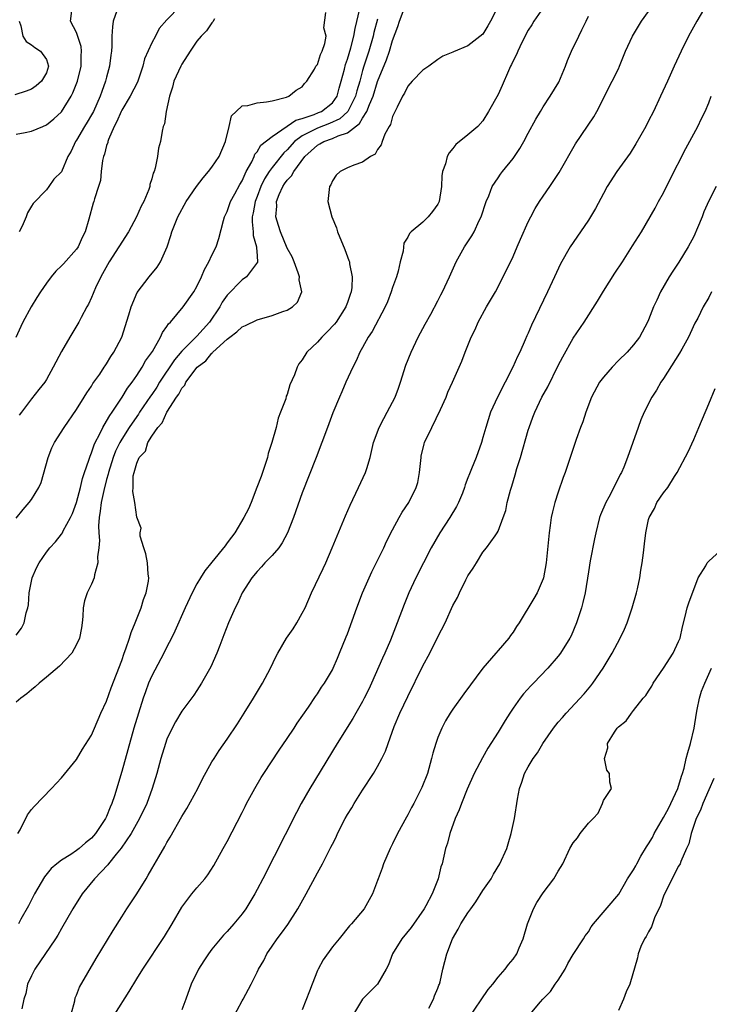
# Model space of a CAD drawing. Units: inches. Extents: x 2556000 to 2559000, y 1515000 to 1518000.
# Drawn here: x 2556599 to 2556691, y 1516112 to 1516243 of the extents above; entities that cross this region are included whole.
import ezdxf

# ---------------------------------------------------------------- set-up
doc = ezdxf.new("R2010")
doc.units = ezdxf.units.IN
doc.header["$MEASUREMENT"] = 0
doc.layers.add('LD25561515_2ft', color=62, linetype='Continuous')

msp = doc.modelspace()

# ---------------------------------------------------------------- linework, layer by layer
at = {"layer": 'LD25561515_2ft'}
for points, elevation in [([(2556620.75, 1516245), (2556619, 1516243.17), (2556617.98, 1516242.02), (2556617.49, 1516241), (2556617, 1516240.09), (2556616.03, 1516237.97), (2556615.8, 1516237), (2556615.11, 1516234.89), (2556614.14, 1516233), (2556613, 1516231.15), (2556612.92, 1516231), (2556612.36, 1516229.64), (2556612.01, 1516229), (2556611.24, 1516227.24), (2556611.16, 1516227), (2556611.14, 1516226.86), (2556611, 1516226.47), (2556610.7, 1516225.3), (2556610.59, 1516225), (2556610.46, 1516224.46), (2556610.26, 1516223), (2556610.2, 1516221.8), (2556609.91, 1516221), (2556609.37, 1516219.37), (2556609.3, 1516219), (2556609.21, 1516218.79), (2556608.65, 1516216.65), (2556608.16, 1516215), (2556607.76, 1516214.24), (2556607.23, 1516213), (2556607, 1516212.67), (2556605.25, 1516210.75), (2556605, 1516210.45), (2556604.24, 1516209.76), (2556603.64, 1516209), (2556603, 1516208.16), (2556602.21, 1516207), (2556601.74, 1516206.26), (2556600.96, 1516205), (2556599.87, 1516203), (2556599.59, 1516202.41), (2556598.96, 1516200.96)], 9024), ([(2556599.22, 1516135), (2556599.51, 1516135.51), (2556600.49, 1516137.51), (2556601, 1516138.19), (2556601.38, 1516138.62), (2556603.68, 1516141), (2556605, 1516142.42), (2556607, 1516144.85), (2556607.79, 1516146.21), (2556609, 1516148.1), (2556609.37, 1516149), (2556610.24, 1516151), (2556611, 1516152.61), (2556611.61, 1516154.39), (2556613, 1516158.01), (2556613.35, 1516159), (2556613.57, 1516159.57), (2556614.04, 1516161), (2556614.25, 1516161.75), (2556614.8, 1516163), (2556615.58, 1516165), (2556615.88, 1516166.12), (2556616.25, 1516167), (2556616.55, 1516168.55), (2556616.59, 1516169), (2556616.51, 1516169.49), (2556616.42, 1516171), (2556616.21, 1516172.21), (2556615.93, 1516173), (2556615.47, 1516174.53), (2556615.45, 1516175), (2556615.59, 1516175.59), (2556615, 1516177.05), (2556614.76, 1516179), (2556614.48, 1516180.48), (2556614.53, 1516181), (2556614.54, 1516182.54), (2556614.65, 1516183), (2556615, 1516184.26), (2556615.34, 1516185), (2556616.15, 1516185.85), (2556616.49, 1516187), (2556617, 1516187.84), (2556617.82, 1516189), (2556618.4, 1516189.6), (2556619, 1516191), (2556620.3, 1516193), (2556620.61, 1516193.39), (2556621, 1516194.22), (2556621.4, 1516194.6), (2556621.54, 1516195), (2556623.02, 1516197), (2556624.17, 1516197.83), (2556625, 1516198.88), (2556625.08, 1516198.92), (2556625.13, 1516199), (2556627, 1516200.7), (2556627.38, 1516201), (2556628.32, 1516201.68), (2556629, 1516202.36), (2556629.45, 1516202.55), (2556631, 1516203.3), (2556633, 1516203.87), (2556634.39, 1516204.39), (2556635, 1516204.59), (2556635.71, 1516205), (2556636.38, 1516205.62), (2556636.93, 1516207), (2556636.59, 1516208.59), (2556636.63, 1516209), (2556636.46, 1516209.54), (2556635.93, 1516211), (2556635.66, 1516211.66), (2556635, 1516212.83), (2556634.09, 1516215), (2556633.83, 1516215.83), (2556633.49, 1516217), (2556633.61, 1516218.39), (2556633.59, 1516219), (2556633.94, 1516219.94), (2556634.4, 1516221), (2556634.65, 1516221.35), (2556635, 1516221.87), (2556635.58, 1516222.42), (2556635.88, 1516223), (2556637.35, 1516225), (2556639, 1516226.52), (2556639.32, 1516226.68), (2556639.86, 1516227), (2556641, 1516227.4), (2556641.76, 1516227.76), (2556643, 1516228.14), (2556644.61, 1516229.39), (2556645, 1516230.1), (2556645.58, 1516231), (2556645.91, 1516231.91), (2556646.4, 1516233), (2556647, 1516234.95), (2556648.17, 1516237.83), (2556648.57, 1516239), (2556649, 1516240.44), (2556649.71, 1516242.29), (2556649.9, 1516243), (2556650.67, 1516245)], 9014), ([(2556663, 1516244.98), (2556662, 1516243), (2556661.65, 1516242.35), (2556661, 1516241.24), (2556659, 1516239.73), (2556657.08, 1516238.92), (2556657, 1516238.87), (2556655.66, 1516238.34), (2556655, 1516237.9), (2556653.81, 1516237), (2556653, 1516236.48), (2556651.58, 1516235), (2556651, 1516234.36), (2556650.59, 1516233.41), (2556650.32, 1516233), (2556649.58, 1516231.58), (2556649, 1516230.3), (2556648.73, 1516229.27), (2556648.54, 1516229), (2556647.97, 1516227.97), (2556647.6, 1516227), (2556647.46, 1516226.54), (2556647, 1516225.92), (2556646.7, 1516225.3), (2556646.08, 1516225), (2556645, 1516224.23), (2556643.84, 1516223.84), (2556643, 1516223.49), (2556642.05, 1516223), (2556641.49, 1516222.51), (2556641, 1516221.77), (2556640.78, 1516221.22), (2556640.63, 1516221), (2556640.4, 1516219), (2556640.94, 1516217), (2556641.53, 1516215.53), (2556641.69, 1516215), (2556642.65, 1516212.65), (2556643.19, 1516211.19), (2556643.25, 1516211), (2556643.28, 1516210.72), (2556643.64, 1516209), (2556643.59, 1516207.59), (2556643.49, 1516207), (2556643.35, 1516206.65), (2556643, 1516205.58), (2556642.84, 1516205.16), (2556642.8, 1516205), (2556641.49, 1516203), (2556641.28, 1516202.72), (2556640.32, 1516201.68), (2556639.58, 1516201), (2556639, 1516200.32), (2556637.61, 1516199), (2556637, 1516197.99), (2556636.55, 1516197.45), (2556636.31, 1516197), (2556635.96, 1516195.96), (2556635.35, 1516194.65), (2556635, 1516193.38), (2556634.87, 1516193.13), (2556634.81, 1516192.81), (2556634.11, 1516191), (2556633.78, 1516190.22), (2556633.51, 1516189), (2556632.97, 1516187), (2556632.47, 1516185.53), (2556632.37, 1516185), (2556631.71, 1516183), (2556631.53, 1516182.47), (2556630.97, 1516181), (2556630.19, 1516179), (2556629.85, 1516178.15), (2556629.25, 1516177), (2556628.03, 1516175), (2556627.6, 1516174.4), (2556627, 1516173.63), (2556626.74, 1516173.26), (2556625, 1516171.06), (2556624.06, 1516169.94), (2556623.48, 1516169), (2556623, 1516168.18), (2556622.36, 1516167), (2556621.42, 1516165), (2556620.07, 1516161.93), (2556619.62, 1516161), (2556619, 1516159.84), (2556618.58, 1516159), (2556617, 1516155.98), (2556616.58, 1516155), (2556616.15, 1516153.85), (2556615.85, 1516153), (2556615.22, 1516151), (2556614.62, 1516149), (2556613, 1516143.26), (2556612.04, 1516140.04), (2556611.7, 1516139), (2556611.48, 1516138.52), (2556611, 1516137.27), (2556610.87, 1516137), (2556609.54, 1516135), (2556609, 1516134.38), (2556608.21, 1516133.79), (2556607.34, 1516133), (2556607, 1516132.74), (2556606.23, 1516132.23), (2556605, 1516131.46), (2556604.4, 1516131), (2556603.65, 1516130.35), (2556602.73, 1516129.27), (2556601.41, 1516127), (2556601, 1516126.22), (2556600.61, 1516125.39), (2556599.61, 1516123.61), (2556599.29, 1516123)], 9012), ([(2556612.56, 1516245), (2556611.89, 1516243), (2556611.77, 1516242.23), (2556611.69, 1516241), (2556611.68, 1516239.68), (2556611.63, 1516239), (2556611.55, 1516238.45), (2556611.4, 1516237), (2556611, 1516235.54), (2556610.87, 1516235), (2556610.35, 1516233.65), (2556610.14, 1516233), (2556609.25, 1516231), (2556609, 1516230.53), (2556608.43, 1516229.57), (2556608.05, 1516229), (2556607, 1516227.17), (2556606.88, 1516227), (2556606.3, 1516225.7), (2556605.85, 1516225), (2556605, 1516222.96), (2556603.99, 1516222.01), (2556603.33, 1516221), (2556603, 1516220.58), (2556601.24, 1516218.76), (2556601, 1516218.41), (2556600.49, 1516217.51), (2556600.32, 1516217), (2556599.77, 1516215.76), (2556599.4, 1516215)], 9026), ([(2556690.76, 1516245.24), (2556689.43, 1516243), (2556688.32, 1516241), (2556687.32, 1516239), (2556686.39, 1516237), (2556685.51, 1516235), (2556684.6, 1516233), (2556683.64, 1516231), (2556683, 1516229.72), (2556682.63, 1516229), (2556681.32, 1516226.68), (2556680.54, 1516225.46), (2556678.78, 1516223), (2556677.51, 1516221), (2556677, 1516220.1), (2556675.93, 1516218.07), (2556675.29, 1516217), (2556675, 1516216.55), (2556673.95, 1516215), (2556672.57, 1516213), (2556671.28, 1516210.72), (2556670.51, 1516209), (2556669.58, 1516207), (2556667.44, 1516202.56), (2556667, 1516201.51), (2556666.84, 1516201.16), (2556666.62, 1516200.62), (2556665.9, 1516199), (2556665.59, 1516198.41), (2556664.98, 1516197), (2556662.91, 1516193), (2556662.01, 1516191), (2556661.36, 1516189), (2556661, 1516187.63), (2556660.81, 1516187), (2556660.08, 1516185), (2556659.47, 1516183.47), (2556659.19, 1516182.81), (2556659, 1516182.28), (2556658.63, 1516181.37), (2556658.54, 1516181), (2556658.27, 1516180.27), (2556657.76, 1516179), (2556657.5, 1516178.5), (2556656.62, 1516177), (2556655.27, 1516175), (2556654.13, 1516173), (2556653.09, 1516171), (2556652.08, 1516169), (2556651.16, 1516167), (2556650.53, 1516165.47), (2556649.6, 1516163), (2556648.71, 1516160.71), (2556647.98, 1516159), (2556647.66, 1516158.34), (2556646.2, 1516155), (2556645.82, 1516154.18), (2556645.23, 1516153), (2556645, 1516152.57), (2556644.09, 1516151), (2556643.71, 1516150.29), (2556641.64, 1516147), (2556637.98, 1516141), (2556636.86, 1516139), (2556636.21, 1516137.79), (2556631.75, 1516129), (2556631, 1516127.58), (2556630.69, 1516127), (2556629.49, 1516125), (2556629, 1516124.32), (2556627.91, 1516123), (2556627, 1516121.98), (2556626.51, 1516121.49), (2556625, 1516119.65), (2556624.52, 1516119), (2556623.91, 1516118.09), (2556623.21, 1516117), (2556622.23, 1516115), (2556621.52, 1516113), (2556621, 1516111.58)], 9004), ([(2556599, 1516161.38), (2556599.7, 1516162.3), (2556600.05, 1516163), (2556600.33, 1516164.33), (2556600.54, 1516165), (2556600.6, 1516165.4), (2556600.73, 1516167), (2556601.12, 1516169), (2556601.68, 1516170.32), (2556602.03, 1516171), (2556603, 1516172.42), (2556603.46, 1516173), (2556604.21, 1516173.79), (2556605, 1516174.79), (2556605.13, 1516175), (2556605.23, 1516175.23), (2556606.2, 1516177), (2556606.46, 1516177.54), (2556607.01, 1516178.99), (2556607.54, 1516181), (2556607.8, 1516182.2), (2556608.08, 1516183), (2556608.64, 1516184.64), (2556608.81, 1516185.19), (2556609, 1516185.61), (2556609.33, 1516186.67), (2556609.48, 1516187), (2556610.06, 1516188.06), (2556610.5, 1516189), (2556611, 1516189.8), (2556611.41, 1516190.59), (2556611.73, 1516191), (2556613.07, 1516193), (2556613.78, 1516194.22), (2556614.38, 1516195), (2556615, 1516195.89), (2556615.72, 1516197), (2556616.17, 1516197.83), (2556617.08, 1516199.08), (2556618.18, 1516201), (2556618.41, 1516201.59), (2556619, 1516202.41), (2556619.21, 1516202.78), (2556619.47, 1516203), (2556621.17, 1516205), (2556622.58, 1516207), (2556623, 1516207.71), (2556623.61, 1516209), (2556624.01, 1516209.99), (2556624.6, 1516211), (2556625, 1516211.87), (2556625.55, 1516213), (2556625.91, 1516214.09), (2556626.51, 1516216.51), (2556626.65, 1516217), (2556627, 1516217.68), (2556627.47, 1516219), (2556628.04, 1516220.04), (2556628.7, 1516221.3), (2556629, 1516221.77), (2556629.56, 1516223), (2556630.28, 1516224.28), (2556630.61, 1516225), (2556630.71, 1516225.29), (2556631, 1516225.62), (2556631.5, 1516226.5), (2556633, 1516227.65), (2556635, 1516229.02), (2556636.16, 1516229.84), (2556637, 1516230.07), (2556638.59, 1516230.59), (2556639.17, 1516230.83), (2556639.55, 1516231), (2556641, 1516232.15), (2556641.61, 1516233), (2556641.91, 1516234.09), (2556642.18, 1516235), (2556642.6, 1516236.6), (2556642.75, 1516237.25), (2556643, 1516237.94), (2556643.43, 1516239.43), (2556643.84, 1516241), (2556644, 1516242), (2556644.65, 1516244.65)], 9018), ([(2556599, 1516227.96), (2556600.19, 1516228.19), (2556601, 1516228.38), (2556602.53, 1516229), (2556603, 1516229.21), (2556604, 1516230), (2556605, 1516230.95), (2556606.3, 1516233), (2556606.53, 1516233.47), (2556607.14, 1516235), (2556607.64, 1516237), (2556607.63, 1516238.37), (2556607.68, 1516239), (2556607.62, 1516239.62), (2556607, 1516241.48), (2556606.2, 1516243), (2556606.37, 1516244.37)], 9028), ([(2556599, 1516176.94), (2556599.93, 1516178.07), (2556600.72, 1516179), (2556601, 1516179.42), (2556601.98, 1516181), (2556602.31, 1516181.69), (2556603.24, 1516185), (2556603.73, 1516186.27), (2556604.08, 1516187), (2556605.35, 1516189), (2556607, 1516191.38), (2556608.02, 1516193), (2556608.39, 1516193.61), (2556609, 1516194.48), (2556609.19, 1516194.81), (2556610.08, 1516196.08), (2556610.69, 1516197), (2556610.81, 1516197.19), (2556611, 1516197.45), (2556611.58, 1516198.42), (2556611.98, 1516199), (2556613.03, 1516201), (2556613.96, 1516203.97), (2556614.25, 1516205), (2556615.07, 1516206.93), (2556616.65, 1516209), (2556617.7, 1516210.3), (2556618.15, 1516211), (2556619.04, 1516213), (2556619.52, 1516214.48), (2556619.67, 1516215), (2556620.46, 1516217), (2556621.58, 1516219), (2556622.93, 1516221), (2556623.82, 1516222.18), (2556624.55, 1516223), (2556625, 1516223.58), (2556625.94, 1516225), (2556626.79, 1516227), (2556627.28, 1516229), (2556627.58, 1516230.42), (2556628.19, 1516231), (2556629, 1516231.73), (2556629.76, 1516231.76), (2556631, 1516232.12), (2556632.26, 1516232.26), (2556633, 1516232.41), (2556634.89, 1516232.89), (2556635.23, 1516233), (2556636.17, 1516233.83), (2556637, 1516234.28), (2556637.29, 1516234.71), (2556637.6, 1516235), (2556638.6, 1516236.6), (2556638.8, 1516237), (2556639, 1516237.22), (2556639.42, 1516238.58), (2556639.64, 1516239), (2556640.01, 1516240.01), (2556640.16, 1516241), (2556639.88, 1516242.12), (2556640.12, 1516244.12)], 9020), ([(2556669, 1516244.77), (2556667.77, 1516243), (2556667.48, 1516242.52), (2556667, 1516241.79), (2556666.17, 1516240.17), (2556665.62, 1516239), (2556665.44, 1516238.56), (2556665, 1516237.73), (2556664.79, 1516237.21), (2556664.67, 1516237), (2556664.38, 1516236.38), (2556663.56, 1516234.44), (2556663, 1516233.26), (2556661.75, 1516231), (2556661, 1516229.73), (2556660.31, 1516229), (2556659, 1516227.86), (2556657.39, 1516226.61), (2556657, 1516226.07), (2556656.51, 1516225.49), (2556656.26, 1516225), (2556656.01, 1516224.01), (2556655.63, 1516223), (2556655.55, 1516222.45), (2556655.51, 1516221), (2556655.17, 1516219), (2556655, 1516218.67), (2556654.29, 1516217.71), (2556653.71, 1516217), (2556653, 1516216.28), (2556651.48, 1516215), (2556651.23, 1516214.77), (2556651, 1516214.27), (2556650.5, 1516213.5), (2556650.41, 1516212.41), (2556650.02, 1516211), (2556649.74, 1516209.74), (2556649.51, 1516209), (2556649, 1516207.59), (2556648.81, 1516207), (2556648.31, 1516205.69), (2556648.01, 1516205), (2556646.28, 1516201.72), (2556645.77, 1516201), (2556645, 1516199.6), (2556644.65, 1516199), (2556644.17, 1516197.83), (2556643.71, 1516197), (2556642.77, 1516195), (2556642.26, 1516193.74), (2556641.92, 1516193), (2556641.07, 1516190.93), (2556640.33, 1516189), (2556638.84, 1516185), (2556637, 1516180.28), (2556635.82, 1516177), (2556635.03, 1516174.97), (2556634.34, 1516173.66), (2556633.86, 1516173), (2556633, 1516171.98), (2556632.03, 1516171), (2556631.56, 1516170.44), (2556631, 1516169.85), (2556630.3, 1516169), (2556629.03, 1516167), (2556628.4, 1516165.6), (2556628.08, 1516165), (2556627.2, 1516163), (2556626.59, 1516161.41), (2556626.03, 1516160.02), (2556625.63, 1516159), (2556624.83, 1516157.17), (2556623.61, 1516155), (2556623, 1516154.04), (2556622.58, 1516153.42), (2556621, 1516151.28), (2556620.14, 1516149.86), (2556619.69, 1516149), (2556619, 1516147.55), (2556618.81, 1516147), (2556618.2, 1516145), (2556617.65, 1516143), (2556617.04, 1516141), (2556616.33, 1516139), (2556615.39, 1516137), (2556614.24, 1516135), (2556612.93, 1516133.07), (2556612.28, 1516132.28), (2556611.27, 1516131), (2556611.16, 1516130.84), (2556609.38, 1516129), (2556607.75, 1516127), (2556606.51, 1516125), (2556605, 1516122.39), (2556604.5, 1516121.5), (2556604.21, 1516121), (2556601.46, 1516117), (2556601, 1516116.09), (2556600.48, 1516115), (2556600.26, 1516113.74), (2556600, 1516113), (2556599.73, 1516111.73)], 9010), ([(2556606.28, 1516111), (2556606.79, 1516112.79), (2556606.84, 1516113.16), (2556607, 1516113.52), (2556607.39, 1516114.61), (2556609.6, 1516118.4), (2556611.87, 1516122.13), (2556613, 1516123.95), (2556613.67, 1516125), (2556615.02, 1516126.98), (2556616.25, 1516129), (2556616.54, 1516129.46), (2556617, 1516130.31), (2556617.92, 1516131.92), (2556618.72, 1516133.28), (2556619, 1516133.82), (2556619.46, 1516134.54), (2556621, 1516137.28), (2556621.66, 1516138.34), (2556623.1, 1516141), (2556623.72, 1516142.28), (2556625, 1516144.55), (2556625.27, 1516145), (2556625.95, 1516146.05), (2556627, 1516147.57), (2556628.39, 1516149.61), (2556629.29, 1516151), (2556630.53, 1516153), (2556631.7, 1516155), (2556632.77, 1516157), (2556633.49, 1516158.51), (2556633.75, 1516159), (2556634.92, 1516161), (2556635.77, 1516162.23), (2556636.26, 1516163), (2556637, 1516164.3), (2556637.36, 1516165), (2556638.23, 1516167), (2556639.77, 1516170.23), (2556640.12, 1516171), (2556640.98, 1516173), (2556642.74, 1516177.26), (2556643.34, 1516178.66), (2556644.47, 1516181), (2556645.41, 1516183), (2556645.55, 1516183.55), (2556646, 1516185), (2556646.21, 1516185.79), (2556646.46, 1516187), (2556647.23, 1516189), (2556647.83, 1516190.17), (2556648.29, 1516191), (2556649.32, 1516193), (2556649.77, 1516194.23), (2556650.03, 1516195), (2556650.75, 1516197.25), (2556651.45, 1516199), (2556652.41, 1516201), (2556653.3, 1516202.7), (2556654.06, 1516204.06), (2556655, 1516205.82), (2556655.4, 1516206.6), (2556655.63, 1516207), (2556656.57, 1516209), (2556657.46, 1516211), (2556658.55, 1516213), (2556659.53, 1516214.47), (2556659.82, 1516215), (2556660.5, 1516216.5), (2556660.76, 1516217), (2556661.44, 1516219), (2556661.77, 1516219.77), (2556662.24, 1516221), (2556663, 1516222.18), (2556663.34, 1516222.66), (2556663.6, 1516223), (2556665, 1516224.74), (2556665.92, 1516226.08), (2556666.42, 1516227), (2556667, 1516228.12), (2556668.02, 1516229.98), (2556668.63, 1516231), (2556669, 1516231.59), (2556669.94, 1516233), (2556671.1, 1516234.9), (2556671.96, 1516237), (2556672.24, 1516237.76), (2556672.77, 1516239), (2556673.73, 1516241), (2556674.15, 1516241.85), (2556674.69, 1516243), (2556675, 1516243.64)], 9008), ([(2556612.1, 1516111), (2556614, 1516114), (2556615, 1516115.68), (2556615.81, 1516117), (2556618.67, 1516121.33), (2556619.69, 1516123), (2556621, 1516125.23), (2556622.34, 1516127), (2556623, 1516127.81), (2556624.03, 1516129), (2556624.46, 1516129.54), (2556625.25, 1516130.75), (2556626.5, 1516133), (2556627, 1516133.94), (2556629, 1516137.82), (2556629.39, 1516138.61), (2556629.59, 1516139), (2556630.68, 1516141), (2556631.55, 1516142.45), (2556631.88, 1516143), (2556633.93, 1516146.07), (2556635, 1516147.64), (2556635.9, 1516149), (2556636.32, 1516149.68), (2556637.8, 1516151.8), (2556638.76, 1516153.24), (2556639, 1516153.57), (2556639.55, 1516154.45), (2556639.94, 1516155), (2556641, 1516156.79), (2556641.11, 1516157), (2556641.66, 1516158.34), (2556641.95, 1516159), (2556642.84, 1516161.16), (2556643, 1516161.57), (2556644.23, 1516165), (2556644.99, 1516167), (2556645.86, 1516169), (2556646.22, 1516169.78), (2556647.83, 1516173), (2556648.19, 1516173.81), (2556649, 1516175.38), (2556649.86, 1516177), (2556650.27, 1516177.73), (2556651.14, 1516179), (2556652.14, 1516181), (2556652.33, 1516181.67), (2556652.57, 1516183), (2556652.78, 1516185), (2556652.81, 1516185.19), (2556653.19, 1516186.81), (2556653.25, 1516187), (2556654.2, 1516189), (2556655.37, 1516191.37), (2556656.1, 1516193), (2556656.34, 1516193.66), (2556656.97, 1516195), (2556657.82, 1516197), (2556658.21, 1516197.79), (2556658.62, 1516199), (2556659, 1516199.89), (2556659.44, 1516201), (2556659.98, 1516202.02), (2556660.38, 1516203), (2556661.48, 1516205), (2556662.65, 1516207), (2556663.69, 1516209), (2556665, 1516211.72), (2556665.56, 1516213), (2556665.98, 1516214.02), (2556667, 1516216.33), (2556667.34, 1516217), (2556667.92, 1516218.08), (2556668.5, 1516219), (2556669, 1516219.75), (2556669.88, 1516221), (2556671.14, 1516222.86), (2556673.31, 1516226.69), (2556675.71, 1516230.29), (2556676.13, 1516231), (2556678.18, 1516235), (2556679, 1516236.65), (2556679.15, 1516237), (2556679.95, 1516239), (2556680.85, 1516241), (2556682.08, 1516243), (2556683, 1516244.27)], 9006), ([(2556599.36, 1516243), (2556599.61, 1516242.39), (2556599.88, 1516241), (2556600.29, 1516240.29), (2556601, 1516239.85), (2556601.47, 1516239.47), (2556602.23, 1516239), (2556603, 1516237.89), (2556603.3, 1516237), (2556603, 1516236.11), (2556602.36, 1516235), (2556601.62, 1516234.38), (2556601, 1516233.93), (2556600.33, 1516233.67), (2556598.82, 1516233.18)], 9030), ([(2556647, 1516243.26), (2556646.52, 1516241.48), (2556646.41, 1516241), (2556645.82, 1516239), (2556645.17, 1516237), (2556645, 1516236.41), (2556644.62, 1516235), (2556644.25, 1516233.75), (2556644.06, 1516233), (2556643.04, 1516230.96), (2556641.99, 1516230.01), (2556640.63, 1516229.37), (2556639, 1516228.77), (2556638.48, 1516228.48), (2556637, 1516227.76), (2556635.98, 1516227), (2556635, 1516225.9), (2556634.53, 1516225.47), (2556633, 1516223.56), (2556632.6, 1516223), (2556631.97, 1516222.03), (2556631.48, 1516221), (2556631, 1516219.7), (2556630.72, 1516219), (2556630.48, 1516217.52), (2556630.34, 1516217), (2556630.32, 1516216.32), (2556630.48, 1516215), (2556630.49, 1516214.49), (2556630.93, 1516213), (2556630.91, 1516212.91), (2556631, 1516211.79), (2556631.05, 1516210.95), (2556629.59, 1516209), (2556629, 1516208.61), (2556627, 1516206.55), (2556626.37, 1516205.63), (2556626.04, 1516205), (2556624.65, 1516203), (2556623, 1516201.14), (2556621, 1516199.11), (2556620.02, 1516197.98), (2556618.04, 1516195), (2556617.65, 1516194.35), (2556617, 1516193.37), (2556616.84, 1516193.16), (2556615.38, 1516191), (2556615.23, 1516190.77), (2556615, 1516190.46), (2556613.98, 1516189), (2556613, 1516187.44), (2556612.74, 1516187), (2556612.17, 1516185.83), (2556611.86, 1516185), (2556611.24, 1516183), (2556611.21, 1516182.79), (2556611, 1516182.09), (2556610.61, 1516180.61), (2556610.26, 1516179), (2556610.16, 1516177.84), (2556609.99, 1516177), (2556609.91, 1516175.91), (2556609.95, 1516175), (2556610.04, 1516173.96), (2556609.98, 1516173), (2556609.81, 1516171.81), (2556609.85, 1516171), (2556609.38, 1516169.38), (2556609.35, 1516169), (2556609, 1516168.16), (2556608.41, 1516167), (2556608.07, 1516165.93), (2556607.9, 1516165), (2556607.85, 1516163.85), (2556607.76, 1516163), (2556607.66, 1516162.34), (2556607.41, 1516161), (2556607, 1516160.12), (2556606.38, 1516159), (2556604.74, 1516157.26), (2556603, 1516155.78), (2556602.03, 1516155), (2556601.5, 1516154.5), (2556601, 1516154.12), (2556600.41, 1516153.59), (2556599.62, 1516153), (2556599, 1516152.46)], 9016), ([(2556625.32, 1516243.32), (2556625.12, 1516242.88), (2556625, 1516242.78), (2556624.28, 1516241.72), (2556623.55, 1516241), (2556623, 1516240.31), (2556622.1, 1516239), (2556621, 1516237.26), (2556620.85, 1516237), (2556619.93, 1516235), (2556619.77, 1516234.23), (2556619.34, 1516233), (2556618.91, 1516231), (2556618.67, 1516229.33), (2556618.51, 1516229), (2556618.37, 1516228.37), (2556618.15, 1516227), (2556617.9, 1516226.1), (2556617.75, 1516225), (2556617.46, 1516223.46), (2556617.31, 1516223), (2556617.2, 1516222.8), (2556617, 1516222.02), (2556616.74, 1516221.26), (2556616.73, 1516221), (2556616.61, 1516220.61), (2556615.93, 1516219), (2556615.61, 1516218.39), (2556614.97, 1516217), (2556613.89, 1516215), (2556611.36, 1516211), (2556610.25, 1516209), (2556609.54, 1516207.54), (2556609.3, 1516207), (2556609.22, 1516206.78), (2556609, 1516206.26), (2556608.61, 1516205.39), (2556608.37, 1516205), (2556607.61, 1516203.61), (2556607.29, 1516203), (2556606.1, 1516201), (2556605, 1516199.1), (2556603.9, 1516197), (2556603, 1516195.36), (2556602.77, 1516195), (2556601.99, 1516194.01), (2556601, 1516192.78), (2556599.68, 1516191), (2556599.4, 1516190.6)], 9022), ([(2556627.7, 1516110.3), (2556629, 1516112.79), (2556629.13, 1516113), (2556630.22, 1516115), (2556631, 1516116.6), (2556631.17, 1516117), (2556631.88, 1516118.12), (2556632.27, 1516119), (2556633, 1516120.02), (2556633.67, 1516121), (2556634.25, 1516121.75), (2556635.08, 1516122.92), (2556636.4, 1516125), (2556637.52, 1516127), (2556639, 1516129.77), (2556639.69, 1516131), (2556640.81, 1516133.19), (2556641, 1516133.6), (2556641.48, 1516134.52), (2556641.69, 1516135), (2556642.7, 1516137), (2556643, 1516137.53), (2556643.56, 1516138.44), (2556643.89, 1516139), (2556645, 1516140.76), (2556646.46, 1516143), (2556647, 1516143.92), (2556647.58, 1516145), (2556648.05, 1516145.95), (2556648.41, 1516147), (2556649.22, 1516149.22), (2556649.97, 1516151), (2556651, 1516153.24), (2556653, 1516157.28), (2556653.93, 1516159), (2556655, 1516161.16), (2556655.97, 1516163), (2556657, 1516165.31), (2556657.61, 1516166.39), (2556657.89, 1516167), (2556658.73, 1516168.73), (2556658.92, 1516169.08), (2556659, 1516169.25), (2556659.71, 1516170.29), (2556660.12, 1516171), (2556661, 1516172.41), (2556661.49, 1516173), (2556662.6, 1516174.6), (2556662.9, 1516175), (2556663, 1516175.2), (2556663.67, 1516177), (2556664.06, 1516177.94), (2556664.22, 1516179), (2556664.64, 1516180.64), (2556664.83, 1516181.17), (2556665.29, 1516182.71), (2556665.51, 1516183.51), (2556665.97, 1516185), (2556667, 1516188.62), (2556667.12, 1516189), (2556667.63, 1516190.37), (2556667.89, 1516191), (2556668.84, 1516193), (2556669.61, 1516194.39), (2556671, 1516197.23), (2556671.61, 1516198.39), (2556673, 1516200.86), (2556674.44, 1516203), (2556676.22, 1516205.78), (2556677, 1516207.1), (2556678.52, 1516209.48), (2556679.53, 1516211), (2556680.88, 1516213.12), (2556682.05, 1516215), (2556683.88, 1516218.12), (2556684.34, 1516219), (2556685, 1516220.18), (2556685.79, 1516221.79), (2556687.95, 1516226.05), (2556689, 1516228.01), (2556689.55, 1516229), (2556690.05, 1516230.05), (2556690.53, 1516231), (2556691, 1516232.15), (2556691.32, 1516233)], 9002), ([(2556691.98, 1516221), (2556691, 1516219.12), (2556690.34, 1516217.66), (2556690.12, 1516217), (2556689.52, 1516215.52), (2556689, 1516214.36), (2556688.26, 1516213), (2556687.03, 1516210.97), (2556686.22, 1516209.78), (2556685.75, 1516209), (2556684.58, 1516207), (2556684.09, 1516205.91), (2556683.64, 1516205), (2556683, 1516203.3), (2556682.87, 1516203), (2556681.78, 1516201), (2556681, 1516199.98), (2556680.16, 1516199), (2556679, 1516197.87), (2556678.16, 1516197), (2556677, 1516195.67), (2556676.5, 1516195), (2556675.42, 1516193), (2556674.65, 1516191), (2556674.25, 1516189.75), (2556673.95, 1516189), (2556673.38, 1516187.38), (2556671.91, 1516183), (2556671.66, 1516182.34), (2556671, 1516180.39), (2556670.57, 1516179), (2556670.22, 1516177.78), (2556670.08, 1516177), (2556669.95, 1516175.95), (2556669.78, 1516175), (2556669.39, 1516171), (2556669.04, 1516169), (2556669, 1516168.86), (2556668.19, 1516167), (2556667.76, 1516166.24), (2556665.79, 1516163), (2556665.47, 1516162.53), (2556665, 1516161.79), (2556664.68, 1516161.32), (2556664.44, 1516161), (2556663, 1516159.33), (2556662.69, 1516159), (2556661, 1516157), (2556658.44, 1516153.56), (2556657, 1516151.54), (2556656.66, 1516151), (2556656.03, 1516149.97), (2556655.53, 1516149), (2556655, 1516147.78), (2556654.72, 1516147), (2556654.32, 1516145.68), (2556654.16, 1516145), (2556653.61, 1516143), (2556652.89, 1516141.11), (2556651.8, 1516139), (2556651.51, 1516138.49), (2556651, 1516137.48), (2556650.82, 1516137.18), (2556649.65, 1516135), (2556649, 1516133.65), (2556648.66, 1516133), (2556647.77, 1516131), (2556647.6, 1516130.4), (2556647.06, 1516129), (2556647, 1516128.79), (2556646.34, 1516127), (2556645.21, 1516125), (2556643.54, 1516123), (2556643.26, 1516122.74), (2556641.89, 1516121), (2556641, 1516119.93), (2556639.77, 1516118.23), (2556639.1, 1516117), (2556639, 1516116.79), (2556638.3, 1516115), (2556637.96, 1516114.04), (2556637, 1516111.58)], 9000), ([(2556691.38, 1516207), (2556691, 1516206.26), (2556690.27, 1516205), (2556689.53, 1516203.53), (2556689.15, 1516202.85), (2556688.51, 1516201.49), (2556688.31, 1516201), (2556687.41, 1516199.41), (2556687.13, 1516198.87), (2556685, 1516195.49), (2556684.65, 1516195), (2556684.07, 1516193.93), (2556683.43, 1516193), (2556682.4, 1516191), (2556681.98, 1516190.02), (2556681.6, 1516189), (2556680.22, 1516185), (2556679.7, 1516183.7), (2556679.4, 1516183), (2556679.25, 1516182.75), (2556678.39, 1516181), (2556677.72, 1516179.72), (2556677.33, 1516179), (2556676.63, 1516177.37), (2556676.49, 1516177), (2556675.98, 1516175), (2556675.83, 1516174.17), (2556675.26, 1516171.26), (2556675, 1516169.8), (2556674.57, 1516167), (2556674.28, 1516165.72), (2556674.09, 1516165), (2556673.41, 1516163), (2556672.7, 1516161.3), (2556672.54, 1516161), (2556671.31, 1516159), (2556671, 1516158.6), (2556669.61, 1516157), (2556667.7, 1516155), (2556667.35, 1516154.65), (2556666.4, 1516153.6), (2556665.93, 1516153), (2556665, 1516151.69), (2556664.55, 1516151), (2556663.95, 1516150.05), (2556663, 1516148.49), (2556661.65, 1516146.35), (2556660.93, 1516145.07), (2556659.85, 1516143), (2556658.91, 1516140.91), (2556658.13, 1516139), (2556657.85, 1516138.15), (2556657.32, 1516137), (2556656.62, 1516135), (2556656.29, 1516133.71), (2556656.04, 1516133), (2556655.57, 1516131), (2556655.42, 1516130.58), (2556655.06, 1516129), (2556654.27, 1516127), (2556653.42, 1516125.42), (2556653.18, 1516125), (2556651.47, 1516122.53), (2556650.24, 1516121), (2556648.98, 1516119), (2556648.44, 1516117.56), (2556648.14, 1516117), (2556647, 1516115), (2556645, 1516113), (2556643.78, 1516111)], 8998), ([(2556653.82, 1516111.82), (2556654.45, 1516113), (2556654.58, 1516113.42), (2556655, 1516114.45), (2556655.14, 1516114.86), (2556655.21, 1516115), (2556655.3, 1516115.3), (2556655.68, 1516117), (2556656.18, 1516119), (2556656.95, 1516121), (2556657.72, 1516122.28), (2556658.06, 1516123), (2556659, 1516124.46), (2556659.37, 1516125), (2556660.06, 1516125.94), (2556661, 1516127.43), (2556662.08, 1516129), (2556662.4, 1516129.6), (2556663.26, 1516131), (2556664.16, 1516133), (2556664.36, 1516133.64), (2556664.74, 1516135), (2556665.17, 1516137), (2556665.57, 1516139.57), (2556665.84, 1516141), (2556666.17, 1516141.83), (2556666.52, 1516143), (2556667, 1516143.86), (2556667.69, 1516145), (2556668.26, 1516145.74), (2556668.97, 1516147), (2556670.36, 1516149), (2556671, 1516149.8), (2556671.55, 1516150.45), (2556672.04, 1516151), (2556674.44, 1516153.56), (2556675.34, 1516154.66), (2556675.58, 1516155), (2556676.98, 1516157), (2556678.16, 1516159), (2556679.22, 1516161), (2556679.82, 1516162.18), (2556680.14, 1516163), (2556680.84, 1516165), (2556681.4, 1516167), (2556681.53, 1516167.53), (2556681.84, 1516169), (2556681.98, 1516170.02), (2556682.16, 1516171), (2556682.31, 1516172.31), (2556682.47, 1516173.53), (2556682.62, 1516175), (2556683, 1516176.73), (2556683.07, 1516177), (2556683.77, 1516178.23), (2556684.12, 1516179), (2556685, 1516180.31), (2556685.54, 1516181), (2556686.45, 1516182.45), (2556686.82, 1516183), (2556688.25, 1516185.75), (2556689, 1516187.39), (2556689.69, 1516189), (2556691, 1516192.12), (2556691.83, 1516194.17)], 8996), ([(2556659, 1516110.28), (2556661.71, 1516114.29), (2556662.29, 1516115), (2556663, 1516115.93), (2556663.95, 1516117), (2556664.39, 1516117.61), (2556665, 1516118.31), (2556665.49, 1516119), (2556665.82, 1516119.82), (2556666.32, 1516121), (2556666.92, 1516123), (2556667.7, 1516125), (2556668.17, 1516125.83), (2556669, 1516127.14), (2556670.41, 1516129), (2556671, 1516130.01), (2556671.6, 1516131), (2556672.56, 1516133), (2556673, 1516133.79), (2556673.54, 1516134.46), (2556673.93, 1516135), (2556675, 1516136.41), (2556675.63, 1516137), (2556676.3, 1516137.7), (2556676.89, 1516139), (2556677, 1516139.38), (2556678.09, 1516141), (2556677.85, 1516141.85), (2556677.79, 1516143), (2556677.45, 1516143.45), (2556677.15, 1516145), (2556677.59, 1516146.41), (2556677.55, 1516147), (2556678.48, 1516148.48), (2556678.85, 1516149), (2556679, 1516149.18), (2556680.02, 1516149.98), (2556680.73, 1516151), (2556681, 1516151.36), (2556682.3, 1516153), (2556682.65, 1516153.35), (2556683, 1516153.95), (2556683.42, 1516154.58), (2556683.6, 1516155), (2556685, 1516156.98), (2556686.26, 1516159), (2556687, 1516160.52), (2556687.18, 1516161), (2556687.51, 1516162.49), (2556687.87, 1516163.87), (2556688.12, 1516165), (2556688.33, 1516165.67), (2556689.61, 1516169), (2556690.6, 1516170.6), (2556690.8, 1516171), (2556691, 1516171.23), (2556693, 1516173.04)], 8994), ([(2556667.28, 1516111), (2556668.66, 1516112.66), (2556668.95, 1516113), (2556669.97, 1516114.03), (2556670.59, 1516115), (2556671, 1516115.53), (2556671.93, 1516117), (2556672.27, 1516117.73), (2556673, 1516118.92), (2556674.34, 1516121), (2556674.59, 1516121.41), (2556675, 1516121.96), (2556675.39, 1516122.61), (2556675.68, 1516123), (2556679.04, 1516126.96), (2556680.19, 1516129), (2556681, 1516130.19), (2556681.29, 1516130.71), (2556681.43, 1516131), (2556681.99, 1516131.99), (2556682.74, 1516133.26), (2556683, 1516133.66), (2556683.51, 1516134.49), (2556683.75, 1516135), (2556685, 1516137.14), (2556685.65, 1516138.35), (2556685.96, 1516139), (2556686.87, 1516141), (2556687.38, 1516142.62), (2556687.52, 1516143), (2556687.71, 1516143.71), (2556688, 1516145), (2556688.2, 1516145.8), (2556688.56, 1516147), (2556689.06, 1516149), (2556689.35, 1516151), (2556689.48, 1516151.48), (2556689.75, 1516153), (2556690.05, 1516153.95), (2556690.46, 1516155), (2556691.35, 1516157)], 8992), ([(2556691.69, 1516142.31), (2556691, 1516140.83), (2556690.21, 1516139), (2556689.9, 1516138.1), (2556689.33, 1516137), (2556688.67, 1516135), (2556688.36, 1516133.64), (2556688.05, 1516133), (2556687.3, 1516131.3), (2556687.19, 1516131), (2556687, 1516130.67), (2556685.14, 1516127), (2556685, 1516126.67), (2556684.57, 1516125.43), (2556683.8, 1516123.8), (2556683.51, 1516123), (2556683.4, 1516122.6), (2556683, 1516121.93), (2556682.69, 1516121.31), (2556682.45, 1516121), (2556681.99, 1516119.99), (2556681.62, 1516119), (2556681.53, 1516118.47), (2556680.53, 1516115), (2556680.03, 1516113.97), (2556679.67, 1516113), (2556679, 1516111.5)], 8990)]:
    msp.add_lwpolyline(points, dxfattribs=dict(at, elevation=elevation))

doc.saveas('drawing.dxf')
